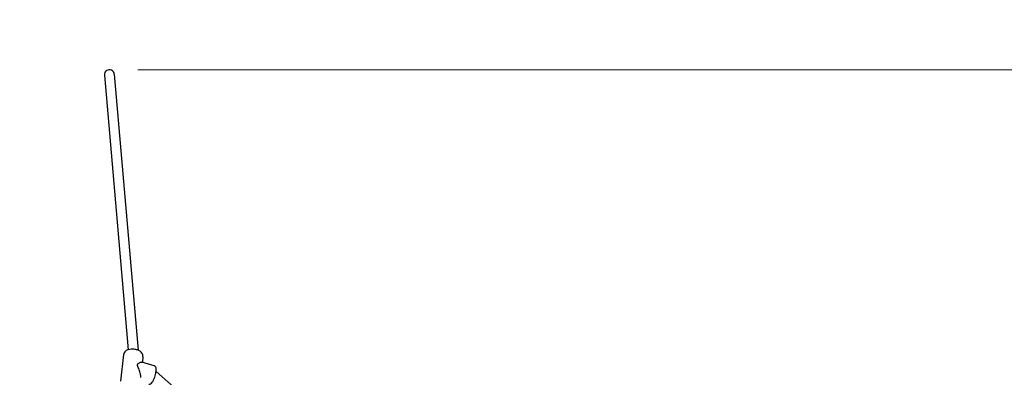
# Model space of a CAD drawing. Units: millimetres. Extents: x 9572 to 26951, y -4171 to 12644.
# Drawn here: x 22157 to 23865, y 6891 to 7511 of the extents above; entities that cross this region are included whole.
import ezdxf

# ---------------------------------------------------------------- set-up
doc = ezdxf.new("R2010")
doc.units = ezdxf.units.MM
doc.header["$LTSCALE"] = 30
doc.layers.add('InterSystem-dimension', color=7, linetype='Continuous', lineweight=5)
doc.styles.add('arial', font='arial.ttf')
doc.dimstyles.new('IS_1-50(mm)', dxfattribs={"dimtxt": 100, "dimasz": 100, "dimexe": 10, "dimexo": 50, "dimgap": 10, "dimtad": 1, "dimdec": 0, "dimrnd": 10, "dimzin": 0, "dimtxsty": 'arial', "dimcen": 100, "dimclrd": 256, "dimclre": 256, "dimclrt": 256, "dimadec": 1, "dimazin": 0, "dimtfac": 1, "dimtdec": 0, "dimtmove": 0, "dimatfit": 3, "dimfxl": 0, "dimtolj": 1, "dimtzin": 0, "dimlwd": -1, "dimlwe": -1, "dimarcsym": 0})

# ---------------------------------------------------------------- blocks, each defined once
blk = doc.blocks.new('*D3')
at = {"layer": 'Defpoints', "color": 0, "transparency": 16777216}
for p in [(22313.7, 8936.1), (17274.7, -1630), (18870.7, -1630)]:
    blk.add_point(p, dxfattribs=at)
at = {"layer": 'InterSystem-dimension', "transparency": 16777216}
for p, q in [((22263.7, 8936.1), (17264.7, 8936.1)), ((17274.7, 8836.1), (17274.7, -1530)), ((18820.7, -1630), (17264.7, -1630))]:
    blk.add_line(p, q, dxfattribs=at)
for points in [[(17258.1, 8836.1), (17291.4, 8836.1), (17274.7, 8936.1)], [(17258.1, -1530), (17291.4, -1530), (17274.7, -1630)]]:
    blk.add_solid(points, dxfattribs=at)
at = {"layer": 'InterSystem-dimension', "transparency": 16777216, "insert": (17213.7, 3653.1), "char_height": 100, "attachment_point": 5, "rotation": 90, "style": 'arial'}
blk.add_mtext('\\A1;10570', dxfattribs=at)
blk = doc.blocks.new('*D4')
at = {"layer": 'Defpoints', "color": 0, "transparency": 16777216}
for p in [(25797.8, 9204), (25797.8, 996.1), (17518.7, 219.7)]:
    blk.add_point(p, dxfattribs=at)
at = {"layer": 'InterSystem-dimension', "transparency": 16777216}
for p, q in [((17518.7, 269.7), (17518.7, 9214)), ((17618.7, 9204), (25697.8, 9204)), ((25797.8, 1046.1), (25797.8, 9214))]:
    blk.add_line(p, q, dxfattribs=at)
for points in [[(17618.7, 9220.7), (17618.7, 9187.4), (17518.7, 9204)], [(25697.8, 9220.7), (25697.8, 9187.4), (25797.8, 9204)]]:
    blk.add_solid(points, dxfattribs=at)
at = {"layer": 'InterSystem-dimension', "transparency": 16777216, "insert": (21658.3, 9265.1), "char_height": 100, "attachment_point": 5, "style": 'arial'}
blk.add_mtext('\\A1;8280', dxfattribs=at)
blk = doc.blocks.new('*D5')
at = {"layer": 'Defpoints', "color": 0, "transparency": 16777216}
for p in [(22312.3, 7424.3), (19719, 99.8), (24918.8, 99.8)]:
    blk.add_point(p, dxfattribs=at)
at = {"layer": 'InterSystem-dimension', "transparency": 16777216}
for p, q in [((22362.3, 7424.3), (24928.8, 7424.3)), ((24918.8, 7324.3), (24918.8, 199.8)), ((19769, 99.8), (24928.8, 99.8))]:
    blk.add_line(p, q, dxfattribs=at)
for points in [[(24902.1, 7324.3), (24935.5, 7324.3), (24918.8, 7424.3)], [(24902.1, 199.8), (24935.5, 199.8), (24918.8, 99.8)]]:
    blk.add_solid(points, dxfattribs=at)
at = {"layer": 'InterSystem-dimension', "transparency": 16777216, "insert": (24857.7, 3762), "char_height": 100, "attachment_point": 5, "rotation": 90, "style": 'arial'}
blk.add_mtext('\\A1;7320', dxfattribs=at)

msp = doc.modelspace()

# ---------------------------------------------------------------- linework, layer by layer
for p, q in [((22304.6, 7415.1), (22345.4, 6938.4)), ((22321.5, 7416.5), (22362.6, 6937.5)), ((22337.4, 6930.2), (22332.4, 6883.8)), ((22390.8, 6910.5), (22369.5, 6917)), ((22371.2, 6926.5), (22370.2, 6916.8)), ((22637.2, 6685.8), (22393.9, 6900.7))]:
    msp.add_line(p, q)
msp.add_arc((22313, 7415.8), 8.5, 4.9002, 184.9002)
for points, knots in [([(22371.2, 6926.5), (22371.4, 6927.6), (22371.2, 6928.6), (22370.6, 6930.8), (22370, 6931.8), (22368.4, 6933.9), (22367.3, 6934.9), (22364.7, 6936.6), (22363.1, 6937.4), (22359.8, 6938.6), (22358, 6939), (22354.4, 6939.5), (22352.6, 6939.5), (22349, 6939.3), (22347.3, 6939), (22344.1, 6938), (22342.6, 6937.3), (22340.1, 6935.5), (22339.1, 6934.4), (22337.9, 6932.2), (22337.6, 6931.2), (22337.4, 6930.2)], [5.029099, 5.029099, 5.029099, 5.029099, 5.271649, 5.271649, 5.539106, 5.539106, 5.861434, 5.861434, 6.211739, 6.211739, 6.559702, 6.559702, 6.904576, 6.904576, 7.251416, 7.251416, 7.602333, 7.602333, 7.933866, 7.933866, 8.170691, 8.170691, 8.170691, 8.170691]), ([(22367.3, 6890.5), (22367.4, 6890.9), (22367.4, 6891.3), (22367.4, 6892.7), (22367.3, 6893.8), (22367, 6895.9), (22366.8, 6897), (22366.2, 6899.3), (22365.8, 6900.6), (22364.8, 6903.2), (22364.3, 6904.4), (22363.3, 6906.9), (22362.8, 6908), (22362.1, 6909.7), (22362, 6910.2), (22361.7, 6911.3), (22361.6, 6911.8), (22361.7, 6912.9), (22361.9, 6913.3), (22362.4, 6914), (22362.7, 6914.3), (22363.6, 6915.1), (22364.2, 6915.5), (22365.6, 6916.2), (22366.3, 6916.5), (22367.6, 6916.9), (22368.1, 6917), (22368.9, 6917.1), (22369.2, 6917.1), (22369.5, 6917)], [3.496888, 3.496888, 3.496888, 3.496888, 3.636821, 3.636821, 3.975772, 3.975772, 4.314723, 4.314723, 4.715502, 4.715502, 5.116281, 5.116281, 5.51706, 5.51706, 5.717449, 5.717449, 5.917839, 5.917839, 6.118228, 6.118228, 6.318617, 6.318617, 6.719396, 6.719396, 7.120175, 7.120175, 7.520954, 7.520954, 7.8064, 7.8064, 7.8064, 7.8064]), ([(22381.2, 6878.9), (22381.8, 6878.8), (22382.3, 6878.7), (22383.4, 6878.9), (22383.9, 6879), (22385, 6879.6), (22385.5, 6880), (22387, 6881.4), (22387.8, 6882.7), (22389.3, 6885.4), (22390, 6886.9), (22391.2, 6889.9), (22391.8, 6891.4), (22392.7, 6894.5), (22393.1, 6896), (22393.7, 6899.1), (22393.9, 6900.5), (22394.2, 6903.3), (22394.2, 6904.6), (22394, 6906.6), (22393.8, 6907.3), (22393.3, 6908.4), (22393.1, 6908.9), (22392.3, 6909.8), (22391.7, 6910.2), (22390.9, 6910.5), (22390.9, 6910.5), (22390.8, 6910.5)], [4.07783, 4.07783, 4.07783, 4.07783, 4.185473, 4.185473, 4.310709, 4.310709, 4.512635, 4.512635, 4.946637, 4.946637, 5.313705, 5.313705, 5.65526, 5.65526, 5.992132, 5.992132, 6.333958, 6.333958, 6.69891, 6.69891, 6.92308, 6.92308, 7.05966, 7.05966, 7.207781, 7.207781, 7.219423, 7.219423, 7.219423, 7.219423])]:
    msp.add_open_spline(points, degree=3, knots=knots)

# ---------------------------------------------------------------- dimensions: what is measured, and where the dimension line sits
at = {"layer": 'InterSystem-dimension'}
dim = msp.add_linear_dim(base=(25797.8, 9204), p1=(17518.7, 219.7), p2=(25797.8, 996.1), dimstyle='IS_1-50(mm)', dxfattribs=at)
dim.commit()
dim.dimension.update_dxf_attribs({"geometry": '*D4', "text_midpoint": (21658.3, 9265.1)})
for base, p1, p2, picture, middle in [((17274.7, -1630), (22313.7, 8936.1), (18870.7, -1630), '*D3', (17213.7, 3653.1)), ((24918.7857, 99.7562), (22312.2982, 7424.2885), (19719.0323, 99.7562), '*D5', (24857.6943, 3762.0224))]:
    dim = msp.add_linear_dim(base=base, p1=p1, p2=p2, angle=90, dimstyle='IS_1-50(mm)', dxfattribs=at)
    dim.commit()
    dim.dimension.update_dxf_attribs({"geometry": picture, "text_midpoint": middle})

doc.saveas('drawing.dxf')
